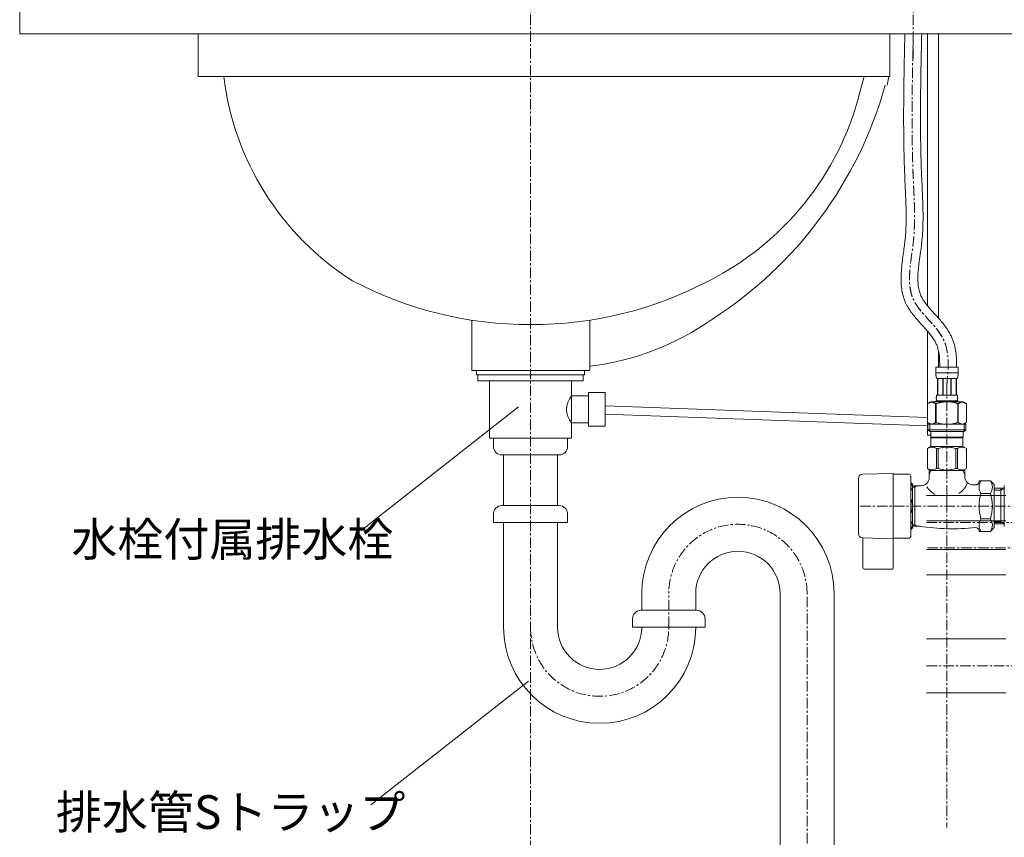
# Model space of a CAD drawing. Units: millimetres. Extents: x -5836 to -1636, y -7940 to -3159.
# Drawn here: x -3336 to -2752, y -5488 to -5003 of the extents above; entities that cross this region are included whole.
import ezdxf

# ---------------------------------------------------------------- set-up
doc = ezdxf.new("R2010")
doc.units = ezdxf.units.MM
doc.linetypes.add('CENTER1', pattern=[10, 6.25, -1.25, 1.25, -1.25])
for name, color, linetype, lineweight in [('中心線', 1, 'CENTER1', 0), ('文字', 4, 'Continuous', 15), ('止水栓', 252, 'Continuous', 15), ('洗面水栓', 150, 'Continuous', 15), ('細線', 7, 'Continuous', 9), ('配管', 31, 'Continuous', 15), ('配管2', 235, 'Continuous', 15)]:
    doc.layers.add(name, color=color, linetype=linetype, lineweight=lineweight)
doc.styles.add('japanese', font='romans.shx', dxfattribs={"bigfont": 'bigfont.shx'})

msp = doc.modelspace()

# ---------------------------------------------------------------- linework, layer by layer
at = {"layer": '中心線'}
for p, q in [((-3032.75, -4789.74), (-3032.75, -5891.05)), ((-2805.75, -4789.74), (-2805.75, -5026.74)), ((-2785.75, -5218.7), (-2785.75, -5481.81)), ((-2601, -5291.17), (-2838.25, -5291.17)), ((-2797.91, -5300.9), (-2601, -5300.9)), ((-2601, -5315.9), (-2797.91, -5315.9)), ((-2950.75, -5362.98), (-2950.75, -5341.98)), ((-2868.75, -5891.17), (-2868.75, -5343.24)), ((-2797.91, -5385.9), (-2601, -5385.9))]:
    msp.add_line(p, q, dxfattribs=at)
for centre, start, end in [((-2909.75, -5342.98), 0, 180), ((-2991.75, -5362.98), 180, 0)]:
    msp.add_arc(centre, 41, start, end, dxfattribs=at)
for points, knots in [([(-2805.75, -5011.17), (-2806.36, -5039.9), (-2807.25, -5081.49), (-2803.49, -5132.66), (-2812.9, -5169.79), (-2783.25, -5189.59), (-2784.95, -5209.43), (-2785.75, -5218.7)], [0, 0, 0, 0, 85.586447, 123.85037, 157.364385, 187.343253, 213.587124, 213.587124, 213.587124, 213.587124]), ([(-2805.75, -5011.17), (-2805.88, -5017.17), (-2806, -5023.18), (-2806.34, -5041.19), (-2806.49, -5053.18), (-2806.43, -5069.69), (-2806.38, -5074.29), (-2806.23, -5082.22), (-2806.15, -5085.56), (-2805.95, -5091.86), (-2805.84, -5094.82), (-2805.57, -5100.73), (-2805.42, -5103.68), (-2805.16, -5109.59), (-2805.05, -5112.56), (-2804.95, -5118.07), (-2804.94, -5120.62), (-2805.04, -5125.13), (-2805.12, -5127.08), (-2805.34, -5130.72), (-2805.48, -5132.4), (-2806, -5137.48), (-2806.52, -5140.92), (-2807.45, -5147.78), (-2807.86, -5151.18), (-2808.05, -5156.57), (-2808.01, -5158.6), (-2807.6, -5162.56), (-2807.22, -5164.48), (-2806.26, -5167.37), (-2805.84, -5168.4), (-2804.83, -5170.39), (-2804.25, -5171.36), (-2802.98, -5173.26), (-2802.28, -5174.19), (-2800.81, -5176.03), (-2800.04, -5176.94), (-2798.11, -5179.13), (-2796.93, -5180.41), (-2794.84, -5182.72), (-2793.91, -5183.76), (-2792.14, -5185.86), (-2791.29, -5186.92), (-2789.76, -5189.05), (-2789.07, -5190.11), (-2788.05, -5191.97), (-2787.67, -5192.75), (-2787, -5194.34), (-2786.71, -5195.16), (-2785.77, -5198.31), (-2785.38, -5200.74), (-2785.02, -5205.76), (-2785.05, -5208.35), (-2785.3, -5213.52), (-2785.53, -5216.11), (-2785.75, -5218.7)], [0, 0, 0, 0, 17.895451, 17.895451, 53.686352, 53.686352, 67.519013, 67.519013, 77.619996, 77.619996, 86.622859, 86.622859, 95.625721, 95.625721, 104.628584, 104.628584, 112.279966, 112.279966, 118.057872, 118.057872, 122.959562, 122.959562, 132.762941, 132.762941, 142.56632, 142.56632, 148.715822, 148.715822, 154.865324, 154.865324, 158.369731, 158.369731, 161.874138, 161.874138, 165.378545, 165.378545, 168.882952, 168.882952, 173.90429, 173.90429, 177.93186, 177.93186, 181.95943, 181.95943, 185.801269, 185.801269, 188.492846, 188.492846, 191.184424, 191.184424, 198.722375, 198.722375, 206.260327, 206.260327, 213.587124, 213.587124, 213.587124, 213.587124])]:
    msp.add_open_spline(points, degree=3, knots=knots, dxfattribs=at)
at = {"layer": '文字'}
for p, q in [((-3039.8, -5232.37), (-3133.2, -5305.64)), ((-3034, -5395.07), (-3127.41, -5468.33))]:
    msp.add_line(p, q, dxfattribs=at)
at = {"layer": '止水栓'}
for p, q in [((-2792.35, -5208.9), (-2779.15, -5208.9)), ((-2792.35, -5208.9), (-2792.35, -5212.31)), ((-2779.15, -5212.31), (-2779.15, -5208.9)), ((-2779.15, -5212.2), (-2792.35, -5212.2)), ((-2792.35, -5212.43), (-2792.35, -5212.31)), ((-2792.35, -5212.54), (-2792.35, -5212.43)), ((-2792.34, -5212.65), (-2792.35, -5212.54)), ((-2792.34, -5212.77), (-2792.34, -5212.65)), ((-2792.34, -5212.88), (-2792.34, -5212.77)), ((-2792.33, -5213), (-2792.34, -5212.88)), ((-2792.32, -5213.11), (-2792.33, -5213)), ((-2792.32, -5213.22), (-2792.32, -5213.11)), ((-2792.31, -5213.33), (-2792.32, -5213.22)), ((-2792.3, -5213.45), (-2792.31, -5213.33)), ((-2792.29, -5213.56), (-2792.3, -5213.45)), ((-2792.28, -5213.67), (-2792.29, -5213.56)), ((-2792.27, -5213.78), (-2792.28, -5213.67)), ((-2792.25, -5213.89), (-2792.27, -5213.78)), ((-2792.24, -5214.01), (-2792.25, -5213.89)), ((-2792.22, -5214.12), (-2792.24, -5214.01)), ((-2792.21, -5214.23), (-2792.22, -5214.12)), ((-2792.19, -5214.34), (-2792.21, -5214.23)), ((-2792.16, -5214.44), (-2792.19, -5214.34)), ((-2792.14, -5214.55), (-2792.16, -5214.44)), ((-2792.12, -5214.66), (-2792.14, -5214.55)), ((-2792.09, -5214.77), (-2792.12, -5214.66)), ((-2792.06, -5214.88), (-2792.09, -5214.77)), ((-2792.02, -5214.98), (-2792.06, -5214.88)), ((-2791.99, -5215.09), (-2792.02, -5214.98)), ((-2791.95, -5215.19), (-2791.99, -5215.09)), ((-2779.55, -5215.19), (-2779.51, -5215.09)), ((-2779.51, -5215.09), (-2779.47, -5214.98)), ((-2779.47, -5214.98), (-2779.44, -5214.88)), ((-2779.44, -5214.88), (-2779.41, -5214.77)), ((-2779.41, -5214.77), (-2779.38, -5214.66)), ((-2779.38, -5214.66), (-2779.36, -5214.55)), ((-2779.36, -5214.55), (-2779.33, -5214.44)), ((-2779.33, -5214.44), (-2779.31, -5214.34)), ((-2779.31, -5214.34), (-2779.29, -5214.23)), ((-2779.29, -5214.23), (-2779.27, -5214.12)), ((-2779.27, -5214.12), (-2779.26, -5214.01)), ((-2779.26, -5214.01), (-2779.24, -5213.89)), ((-2779.24, -5213.89), (-2779.23, -5213.78)), ((-2779.23, -5213.78), (-2779.22, -5213.67)), ((-2779.22, -5213.67), (-2779.21, -5213.56)), ((-2779.21, -5213.56), (-2779.2, -5213.45)), ((-2779.2, -5213.45), (-2779.19, -5213.33)), ((-2779.19, -5213.33), (-2779.18, -5213.22)), ((-2779.18, -5213.22), (-2779.17, -5213.11)), ((-2779.17, -5213), (-2779.16, -5212.88)), ((-2779.17, -5213.11), (-2779.17, -5213)), ((-2779.16, -5212.77), (-2779.15, -5212.65)), ((-2779.16, -5212.88), (-2779.16, -5212.77)), ((-2779.15, -5212.43), (-2779.15, -5212.31)), ((-2779.15, -5212.54), (-2779.15, -5212.43)), ((-2779.15, -5212.65), (-2779.15, -5212.54)), ((-2791.9, -5215.29), (-2791.95, -5215.19)), ((-2791.85, -5215.4), (-2791.9, -5215.29)), ((-2791.8, -5215.5), (-2791.85, -5215.4)), ((-2779.7, -5215.5), (-2791.8, -5215.5)), ((-2791.38, -5215.5), (-2791.38, -5225.4)), ((-2791.29, -5215.5), (-2791.29, -5225.4)), ((-2791.27, -5215.5), (-2791.27, -5225.4)), ((-2788.18, -5215.5), (-2788.18, -5225.4)), ((-2787.95, -5215.5), (-2787.95, -5225.4)), ((-2783.55, -5215.5), (-2783.55, -5225.4)), ((-2783.32, -5215.5), (-2783.32, -5225.4)), ((-2780.23, -5225.4), (-2780.23, -5215.5)), ((-2780.21, -5215.5), (-2780.21, -5225.4)), ((-2780.11, -5215.5), (-2780.11, -5225.4)), ((-2779.7, -5215.5), (-2779.64, -5215.4)), ((-2779.64, -5215.4), (-2779.59, -5215.29)), ((-2779.59, -5215.29), (-2779.55, -5215.19)), ((-2792.08, -5226.75), (-2792.07, -5226.7)), ((-2792.08, -5226.8), (-2792.08, -5226.75)), ((-2792.08, -5226.85), (-2792.08, -5226.8)), ((-2792.07, -5226.6), (-2792.06, -5226.55)), ((-2792.07, -5226.65), (-2792.07, -5226.6)), ((-2792.07, -5226.7), (-2792.07, -5226.65)), ((-2792.06, -5226.45), (-2792.05, -5226.4)), ((-2792.06, -5226.5), (-2792.06, -5226.45)), ((-2792.06, -5226.55), (-2792.06, -5226.5)), ((-2792.05, -5226.35), (-2792.04, -5226.3)), ((-2792.05, -5226.4), (-2792.05, -5226.35)), ((-2792.04, -5226.3), (-2792.03, -5226.25)), ((-2792.03, -5226.2), (-2792.02, -5226.15)), ((-2792.03, -5226.25), (-2792.03, -5226.2)), ((-2792.02, -5226.15), (-2792.01, -5226.1)), ((-2792.01, -5226.1), (-2792, -5226.05)), ((-2792, -5226.05), (-2791.99, -5226)), ((-2791.99, -5226), (-2791.98, -5225.95)), ((-2791.98, -5225.95), (-2791.97, -5225.9)), ((-2791.97, -5225.9), (-2791.96, -5225.85)), ((-2791.96, -5225.85), (-2791.95, -5225.8)), ((-2791.95, -5225.8), (-2791.94, -5225.75)), ((-2791.94, -5225.75), (-2791.92, -5225.7)), ((-2791.92, -5225.7), (-2791.91, -5225.65)), ((-2791.91, -5225.65), (-2791.89, -5225.6)), ((-2791.89, -5225.6), (-2791.87, -5225.55)), ((-2791.87, -5225.55), (-2791.85, -5225.5)), ((-2791.85, -5225.5), (-2791.83, -5225.45)), ((-2791.83, -5225.45), (-2791.8, -5225.4)), ((-2791.8, -5225.4), (-2779.7, -5225.4)), ((-2779.67, -5225.45), (-2779.7, -5225.4)), ((-2779.65, -5225.5), (-2779.67, -5225.45)), ((-2779.63, -5225.55), (-2779.65, -5225.5)), ((-2779.61, -5225.6), (-2779.63, -5225.55)), ((-2779.59, -5225.65), (-2779.61, -5225.6)), ((-2779.58, -5225.7), (-2779.59, -5225.65)), ((-2779.56, -5225.75), (-2779.58, -5225.7)), ((-2779.55, -5225.8), (-2779.56, -5225.75)), ((-2779.54, -5225.85), (-2779.55, -5225.8)), ((-2779.52, -5225.9), (-2779.54, -5225.85)), ((-2779.51, -5225.95), (-2779.52, -5225.9)), ((-2779.5, -5226), (-2779.51, -5225.95)), ((-2779.49, -5226.05), (-2779.5, -5226)), ((-2779.49, -5226.1), (-2779.49, -5226.05)), ((-2779.48, -5226.15), (-2779.49, -5226.1)), ((-2779.47, -5226.2), (-2779.48, -5226.15)), ((-2779.46, -5226.25), (-2779.47, -5226.2)), ((-2779.46, -5226.3), (-2779.46, -5226.25)), ((-2779.45, -5226.35), (-2779.46, -5226.3)), ((-2779.45, -5226.4), (-2779.45, -5226.35)), ((-2779.44, -5226.45), (-2779.45, -5226.4)), ((-2779.44, -5226.5), (-2779.44, -5226.45)), ((-2779.43, -5226.55), (-2779.44, -5226.5)), ((-2779.43, -5226.6), (-2779.43, -5226.55)), ((-2779.42, -5226.65), (-2779.43, -5226.6)), ((-2779.42, -5226.7), (-2779.42, -5226.65)), ((-2779.42, -5226.75), (-2779.42, -5226.7)), ((-2779.42, -5226.8), (-2779.42, -5226.75)), ((-2779.42, -5226.85), (-2779.42, -5226.8)), ((-2795.6, -5229.47), (-2797.25, -5230.42)), ((-2797.25, -5230.42), (-2797.03, -5230.3)), ((-2797.25, -5230.42), (-2797.25, -5241.71)), ((-2797.25, -5230.42), (-2797.25, -5241.71)), ((-2797.25, -5230.42), (-2797.25, -5230.42)), ((-2797.03, -5230.3), (-2796.81, -5230.18)), ((-2796.81, -5230.18), (-2796.6, -5230.08)), ((-2796.6, -5230.08), (-2796.38, -5229.98)), ((-2796.38, -5229.98), (-2796.17, -5229.88)), ((-2796.17, -5229.88), (-2795.96, -5229.8)), ((-2795.96, -5229.8), (-2795.75, -5229.72)), ((-2795.75, -5229.72), (-2795.54, -5229.64)), ((-2795.6, -5229.47), (-2775.9, -5229.47)), ((-2795.54, -5229.64), (-2795.33, -5229.58)), ((-2795.33, -5229.58), (-2795.12, -5229.52)), ((-2795.12, -5229.52), (-2794.91, -5229.47)), ((-2794.81, -5229.47), (-2794.6, -5229.52)), ((-2794.6, -5229.52), (-2794.39, -5229.58)), ((-2794.39, -5229.58), (-2794.18, -5229.64)), ((-2794.18, -5229.64), (-2793.97, -5229.72)), ((-2793.97, -5229.72), (-2793.76, -5229.8)), ((-2793.76, -5229.8), (-2793.55, -5229.88)), ((-2793.55, -5229.88), (-2793.34, -5229.98)), ((-2793.34, -5229.98), (-2793.55, -5229.88)), ((-2793.34, -5229.98), (-2793.13, -5230.08)), ((-2793.13, -5230.08), (-2793.34, -5229.98)), ((-2793.13, -5230.08), (-2792.91, -5230.18)), ((-2792.91, -5230.18), (-2793.13, -5230.08)), ((-2792.91, -5230.18), (-2792.69, -5230.3)), ((-2792.69, -5230.3), (-2792.91, -5230.18)), ((-2792.69, -5230.3), (-2792.47, -5230.42)), ((-2792.47, -5230.42), (-2792.69, -5230.3)), ((-2792.47, -5230.42), (-2792.47, -5241.71)), ((-2792.47, -5230.42), (-2792.12, -5230.42)), ((-2792.35, -5228.92), (-2792.35, -5229.47)), ((-2779.15, -5228.92), (-2792.35, -5228.92)), ((-2792.12, -5230.42), (-2791.68, -5230.3)), ((-2791.68, -5230.3), (-2792.12, -5230.42)), ((-2792.12, -5230.42), (-2792.12, -5241.71)), ((-2792.08, -5226.9), (-2792.08, -5226.85)), ((-2792.08, -5226.95), (-2792.08, -5226.9)), ((-2792.08, -5227), (-2792.08, -5226.95)), ((-2792.08, -5227.05), (-2792.08, -5227)), ((-2792.08, -5227.1), (-2792.08, -5227.05)), ((-2792.08, -5227.15), (-2792.08, -5227.1)), ((-2792.08, -5227.2), (-2792.08, -5227.15)), ((-2792.08, -5227.25), (-2792.08, -5227.2)), ((-2792.08, -5227.3), (-2792.08, -5227.25)), ((-2792.08, -5227.35), (-2792.08, -5227.3)), ((-2792.07, -5227.4), (-2792.08, -5227.35)), ((-2792.07, -5227.45), (-2792.07, -5227.4)), ((-2792.07, -5227.5), (-2792.07, -5227.45)), ((-2792.06, -5227.55), (-2792.07, -5227.5)), ((-2792.06, -5227.6), (-2792.06, -5227.55)), ((-2792.06, -5227.65), (-2792.06, -5227.6)), ((-2792.05, -5227.7), (-2792.06, -5227.65)), ((-2792.05, -5227.75), (-2792.05, -5227.7)), ((-2792.04, -5227.8), (-2792.05, -5227.75)), ((-2792.03, -5227.85), (-2792.04, -5227.8)), ((-2792.03, -5227.9), (-2792.03, -5227.85)), ((-2792.02, -5227.95), (-2792.03, -5227.9)), ((-2792.01, -5228), (-2792.02, -5227.95)), ((-2792, -5228.05), (-2792.01, -5228)), ((-2791.99, -5228.1), (-2792, -5228.05)), ((-2791.98, -5228.15), (-2791.99, -5228.1)), ((-2791.97, -5228.2), (-2791.98, -5228.15)), ((-2791.96, -5228.25), (-2791.97, -5228.2)), ((-2791.95, -5228.3), (-2791.96, -5228.25)), ((-2791.94, -5228.35), (-2791.95, -5228.3)), ((-2791.92, -5228.4), (-2791.94, -5228.35)), ((-2791.91, -5228.45), (-2791.92, -5228.4)), ((-2791.89, -5228.5), (-2791.91, -5228.45)), ((-2791.87, -5228.55), (-2791.89, -5228.5)), ((-2791.85, -5228.6), (-2791.87, -5228.55)), ((-2791.83, -5228.65), (-2791.85, -5228.6)), ((-2791.8, -5228.7), (-2791.83, -5228.65)), ((-2791.8, -5228.7), (-2791.8, -5228.92)), ((-2779.7, -5228.7), (-2791.8, -5228.7)), ((-2791.68, -5230.3), (-2791.24, -5230.18)), ((-2791.24, -5230.18), (-2791.68, -5230.3)), ((-2791.24, -5230.18), (-2790.81, -5230.08)), ((-2790.81, -5230.08), (-2791.24, -5230.18)), ((-2790.81, -5230.08), (-2790.39, -5229.98)), ((-2790.39, -5229.98), (-2790.81, -5230.08)), ((-2790.39, -5229.98), (-2789.96, -5229.88)), ((-2789.96, -5229.88), (-2790.39, -5229.98)), ((-2789.54, -5229.8), (-2789.96, -5229.88)), ((-2789.54, -5229.8), (-2789.12, -5229.72)), ((-2789.12, -5229.72), (-2789.54, -5229.8)), ((-2789.12, -5229.72), (-2788.7, -5229.64)), ((-2788.7, -5229.64), (-2789.12, -5229.72)), ((-2788.28, -5229.58), (-2788.7, -5229.64)), ((-2787.86, -5229.52), (-2788.28, -5229.58)), ((-2787.44, -5229.47), (-2787.86, -5229.52)), ((-2779.82, -5230.3), (-2779.38, -5230.42)), ((-2779.7, -5228.7), (-2779.67, -5228.65)), ((-2779.7, -5228.7), (-2779.7, -5228.92)), ((-2779.67, -5228.65), (-2779.65, -5228.6)), ((-2779.65, -5228.6), (-2779.63, -5228.55)), ((-2779.63, -5228.55), (-2779.61, -5228.5)), ((-2779.61, -5228.5), (-2779.59, -5228.45)), ((-2779.59, -5228.45), (-2779.58, -5228.4)), ((-2779.58, -5228.4), (-2779.56, -5228.35)), ((-2779.56, -5228.35), (-2779.55, -5228.3)), ((-2779.55, -5228.3), (-2779.54, -5228.25)), ((-2779.54, -5228.25), (-2779.52, -5228.2)), ((-2779.52, -5228.2), (-2779.51, -5228.15)), ((-2779.51, -5228.15), (-2779.5, -5228.1)), ((-2779.5, -5228.1), (-2779.49, -5228.05)), ((-2779.49, -5228), (-2779.48, -5227.95)), ((-2779.49, -5228.05), (-2779.49, -5228)), ((-2779.48, -5227.95), (-2779.47, -5227.9)), ((-2779.47, -5227.9), (-2779.46, -5227.85)), ((-2779.46, -5227.8), (-2779.45, -5227.75)), ((-2779.46, -5227.85), (-2779.46, -5227.8)), ((-2779.45, -5227.7), (-2779.44, -5227.65)), ((-2779.45, -5227.75), (-2779.45, -5227.7)), ((-2779.44, -5227.6), (-2779.43, -5227.55)), ((-2779.44, -5227.65), (-2779.44, -5227.6)), ((-2779.43, -5227.5), (-2779.42, -5227.45)), ((-2779.43, -5227.55), (-2779.43, -5227.5)), ((-2779.41, -5226.9), (-2779.42, -5226.85)), ((-2779.42, -5227.25), (-2779.41, -5227.2)), ((-2779.42, -5227.3), (-2779.42, -5227.25)), ((-2779.42, -5227.35), (-2779.42, -5227.3)), ((-2779.42, -5227.4), (-2779.42, -5227.35)), ((-2779.42, -5227.45), (-2779.42, -5227.4)), ((-2779.41, -5226.95), (-2779.41, -5226.9)), ((-2779.41, -5227), (-2779.41, -5226.95)), ((-2779.41, -5227.05), (-2779.41, -5227)), ((-2779.41, -5227.1), (-2779.41, -5227.05)), ((-2779.41, -5227.15), (-2779.41, -5227.1)), ((-2779.41, -5227.2), (-2779.41, -5227.15)), ((-2779.38, -5230.42), (-2779.38, -5241.71)), ((-2779.02, -5230.42), (-2779.38, -5230.42)), ((-2779.15, -5228.92), (-2779.15, -5229.47)), ((-2778.8, -5230.3), (-2779.02, -5230.42)), ((-2779.02, -5230.42), (-2778.8, -5230.3)), ((-2779.02, -5230.42), (-2779.02, -5241.71)), ((-2778.59, -5230.18), (-2778.8, -5230.3)), ((-2778.8, -5230.3), (-2778.59, -5230.18)), ((-2778.37, -5230.08), (-2778.59, -5230.18)), ((-2778.59, -5230.18), (-2778.37, -5230.08)), ((-2778.16, -5229.98), (-2778.37, -5230.08)), ((-2778.37, -5230.08), (-2778.16, -5229.98)), ((-2777.95, -5229.88), (-2778.16, -5229.98)), ((-2778.16, -5229.98), (-2777.95, -5229.88)), ((-2777.73, -5229.8), (-2777.95, -5229.88)), ((-2777.95, -5229.88), (-2777.73, -5229.8)), ((-2777.52, -5229.72), (-2777.73, -5229.8)), ((-2777.73, -5229.8), (-2777.52, -5229.72)), ((-2777.31, -5229.64), (-2777.52, -5229.72)), ((-2777.1, -5229.58), (-2777.31, -5229.64)), ((-2776.9, -5229.52), (-2777.1, -5229.58)), ((-2776.69, -5229.47), (-2776.9, -5229.52)), ((-2776.38, -5229.52), (-2776.59, -5229.47)), ((-2776.17, -5229.58), (-2776.38, -5229.52)), ((-2775.96, -5229.64), (-2776.17, -5229.58)), ((-2775.75, -5229.72), (-2775.96, -5229.64)), ((-2775.9, -5229.47), (-2774.25, -5230.42)), ((-2775.54, -5229.8), (-2775.75, -5229.72)), ((-2775.33, -5229.88), (-2775.54, -5229.8)), ((-2775.11, -5229.98), (-2775.33, -5229.88)), ((-2774.9, -5230.08), (-2775.11, -5229.98)), ((-2774.68, -5230.18), (-2774.9, -5230.08)), ((-2774.47, -5230.3), (-2774.68, -5230.18)), ((-2774.25, -5230.42), (-2774.47, -5230.3)), ((-2774.25, -5230.42), (-2774.25, -5241.71)), ((-2774.25, -5230.42), (-2774.25, -5230.42)), ((-2797.25, -5241.71), (-2795.6, -5242.67)), ((-2797.03, -5241.83), (-2797.25, -5241.71)), ((-2797.25, -5241.71), (-2797.25, -5241.71)), ((-2796.81, -5241.95), (-2797.03, -5241.83)), ((-2797.02, -5242.67), (-2797.02, -5245.97)), ((-2797.02, -5242.67), (-2774.47, -5242.67)), ((-2796.6, -5242.05), (-2796.81, -5241.95)), ((-2796.38, -5242.15), (-2796.6, -5242.05)), ((-2796.17, -5242.25), (-2796.38, -5242.15)), ((-2795.96, -5242.33), (-2796.17, -5242.25)), ((-2795.98, -5242.67), (-2795.98, -5247.07)), ((-2795.75, -5242.41), (-2795.96, -5242.33)), ((-2795.54, -5242.49), (-2795.75, -5242.41)), ((-2795.33, -5242.55), (-2795.54, -5242.49)), ((-2795.12, -5242.61), (-2795.33, -5242.55)), ((-2794.91, -5242.67), (-2795.12, -5242.61)), ((-2794.6, -5242.61), (-2794.81, -5242.67)), ((-2794.39, -5242.55), (-2794.6, -5242.61)), ((-2794.18, -5242.49), (-2794.39, -5242.55)), ((-2793.97, -5242.42), (-2794.18, -5242.49)), ((-2793.76, -5242.34), (-2793.97, -5242.42)), ((-2793.55, -5242.25), (-2793.76, -5242.34)), ((-2793.34, -5242.16), (-2793.55, -5242.25)), ((-2793.13, -5242.06), (-2793.34, -5242.16)), ((-2792.91, -5241.95), (-2793.13, -5242.06)), ((-2792.69, -5241.83), (-2792.91, -5241.95)), ((-2792.47, -5241.71), (-2792.69, -5241.83)), ((-2792.47, -5241.71), (-2792.12, -5241.71)), ((-2791.68, -5241.83), (-2792.12, -5241.71)), ((-2791.24, -5241.95), (-2791.68, -5241.83)), ((-2790.81, -5242.05), (-2791.24, -5241.95)), ((-2790.39, -5242.15), (-2790.81, -5242.05)), ((-2789.96, -5242.25), (-2790.39, -5242.15)), ((-2789.54, -5242.33), (-2789.96, -5242.25)), ((-2789.12, -5242.41), (-2789.54, -5242.33)), ((-2788.7, -5242.49), (-2789.12, -5242.41)), ((-2788.28, -5242.55), (-2788.7, -5242.49)), ((-2787.86, -5242.61), (-2788.28, -5242.55)), ((-2787.44, -5242.67), (-2787.86, -5242.61)), ((-2779.82, -5241.83), (-2779.38, -5241.71)), ((-2779.02, -5241.71), (-2779.38, -5241.71)), ((-2779.02, -5241.71), (-2778.8, -5241.83)), ((-2778.8, -5241.83), (-2778.59, -5241.95)), ((-2778.59, -5241.95), (-2778.37, -5242.06)), ((-2778.37, -5242.06), (-2778.16, -5242.16)), ((-2778.16, -5242.16), (-2777.95, -5242.25)), ((-2777.95, -5242.25), (-2777.73, -5242.34)), ((-2777.73, -5242.34), (-2777.52, -5242.42)), ((-2777.52, -5242.42), (-2777.31, -5242.49)), ((-2777.31, -5242.49), (-2777.1, -5242.55)), ((-2777.1, -5242.55), (-2776.9, -5242.61)), ((-2776.9, -5242.61), (-2776.69, -5242.67)), ((-2776.59, -5242.67), (-2776.38, -5242.61)), ((-2776.38, -5242.61), (-2776.17, -5242.55)), ((-2776.17, -5242.55), (-2775.96, -5242.49)), ((-2775.96, -5242.49), (-2775.75, -5242.41)), ((-2774.25, -5241.71), (-2775.9, -5242.67)), ((-2775.75, -5242.41), (-2775.54, -5242.33)), ((-2775.54, -5242.33), (-2775.33, -5242.25)), ((-2775.52, -5242.67), (-2775.52, -5247.07)), ((-2775.33, -5242.25), (-2775.11, -5242.15)), ((-2775.11, -5242.15), (-2774.9, -5242.05)), ((-2774.9, -5242.05), (-2774.68, -5241.95)), ((-2774.68, -5241.95), (-2774.47, -5241.83)), ((-2774.47, -5241.83), (-2774.25, -5241.71)), ((-2774.47, -5242.67), (-2774.47, -5245.97)), ((-2774.25, -5241.71), (-2774.25, -5241.71)), ((-2797.02, -5245.97), (-2795.92, -5247.07)), ((-2774.47, -5245.97), (-2797.02, -5245.97)), ((-2775.52, -5247.07), (-2795.98, -5247.07)), ((-2795.37, -5247.07), (-2795.37, -5250.37)), ((-2776.12, -5247.07), (-2776.12, -5250.37)), ((-2774.47, -5245.97), (-2775.57, -5247.07)), ((-2797.27, -5257.04), (-2795.24, -5255.87)), ((-2795.37, -5250.37), (-2776.12, -5250.37)), ((-2794.91, -5250.37), (-2795.24, -5250.7)), ((-2795.24, -5250.7), (-2795.24, -5255.87)), ((-2795.24, -5250.7), (-2776.26, -5250.7)), ((-2776.26, -5255.87), (-2795.24, -5255.87)), ((-2776.59, -5250.37), (-2776.26, -5250.7)), ((-2776.26, -5250.7), (-2776.26, -5255.87)), ((-2774.22, -5257.04), (-2776.26, -5255.87)), ((-2797.27, -5257.04), (-2797.25, -5257.03)), ((-2797.25, -5257.03), (-2797.27, -5257.04)), ((-2797.27, -5257.04), (-2797.27, -5268.99)), ((-2797.25, -5257.04), (-2797.27, -5257.04)), ((-2797.25, -5257.04), (-2796.87, -5256.85)), ((-2797.25, -5257.04), (-2797.25, -5268.99)), ((-2796.87, -5256.85), (-2796.49, -5256.69)), ((-2796.87, -5256.85), (-2796.49, -5256.69)), ((-2796.49, -5256.69), (-2796.12, -5256.55)), ((-2796.49, -5256.69), (-2796.12, -5256.55)), ((-2796.12, -5256.55), (-2795.75, -5256.43)), ((-2796.12, -5256.55), (-2795.75, -5256.43)), ((-2795.75, -5256.43), (-2795.38, -5256.33)), ((-2795.38, -5256.33), (-2795.01, -5256.26)), ((-2794.29, -5256.26), (-2793.92, -5256.33)), ((-2793.92, -5256.33), (-2793.56, -5256.43)), ((-2793.56, -5256.43), (-2793.19, -5256.55)), ((-2793.19, -5256.55), (-2792.81, -5256.69)), ((-2792.81, -5256.69), (-2792.44, -5256.85)), ((-2792.44, -5256.85), (-2792.06, -5257.04)), ((-2792.06, -5257.04), (-2792.06, -5268.99)), ((-2790.94, -5257.04), (-2792.06, -5257.04)), ((-2790.94, -5257.04), (-2790.18, -5256.85)), ((-2790.94, -5257.04), (-2790.94, -5268.99)), ((-2790.18, -5256.85), (-2789.42, -5256.69)), ((-2789.42, -5256.69), (-2788.68, -5256.55)), ((-2786.85, -5256.21), (-2786.12, -5256.19)), ((-2785.38, -5256.19), (-2786.12, -5256.19)), ((-2785.38, -5256.19), (-2784.65, -5256.21)), ((-2784.65, -5256.21), (-2785.38, -5256.19)), ((-2782.07, -5256.69), (-2782.82, -5256.55)), ((-2781.32, -5256.85), (-2782.07, -5256.69)), ((-2780.56, -5257.04), (-2781.32, -5256.85)), ((-2780.56, -5257.04), (-2780.56, -5268.99)), ((-2780.56, -5257.04), (-2779.44, -5257.04)), ((-2779.06, -5256.85), (-2779.44, -5257.04)), ((-2779.44, -5257.04), (-2779.44, -5268.99)), ((-2778.68, -5256.69), (-2779.06, -5256.85)), ((-2778.31, -5256.55), (-2778.68, -5256.69)), ((-2777.94, -5256.43), (-2778.31, -5256.55)), ((-2777.57, -5256.33), (-2777.94, -5256.43)), ((-2777.21, -5256.26), (-2777.57, -5256.33)), ((-2776.12, -5256.33), (-2776.48, -5256.26)), ((-2775.75, -5256.43), (-2776.12, -5256.33)), ((-2775.38, -5256.55), (-2775.75, -5256.43)), ((-2775.38, -5256.55), (-2775.75, -5256.43)), ((-2775.01, -5256.69), (-2775.38, -5256.55)), ((-2775.01, -5256.69), (-2775.38, -5256.55)), ((-2774.63, -5256.85), (-2775.01, -5256.69)), ((-2774.63, -5256.85), (-2775.01, -5256.69)), ((-2774.25, -5257.04), (-2774.63, -5256.85)), ((-2774.25, -5257.04), (-2774.25, -5268.99)), ((-2817.75, -5271.82), (-2835.82, -5272.34)), ((-2817.75, -5328.17), (-2817.75, -5271.82)), ((-2817.4, -5272.17), (-2808.25, -5272.17)), ((-2807.25, -5309.17), (-2807.25, -5273.17)), ((-2795.24, -5270.17), (-2797.27, -5268.99)), ((-2797.25, -5269), (-2797.27, -5268.99)), ((-2797.25, -5268.99), (-2797.27, -5268.99)), ((-2797.25, -5268.99), (-2796.87, -5269.18)), ((-2795.24, -5270.17), (-2797.25, -5269)), ((-2796.87, -5269.18), (-2796.49, -5269.34)), ((-2796.49, -5269.34), (-2796.12, -5269.48)), ((-2796.25, -5272.18), (-2795.09, -5270.17)), ((-2796.25, -5274.17), (-2796.25, -5270.17)), ((-2796.25, -5270.17), (-2775.25, -5270.17)), ((-2796.12, -5269.48), (-2795.75, -5269.6)), ((-2795.75, -5269.6), (-2795.38, -5269.7)), ((-2795.38, -5269.7), (-2795.01, -5269.77)), ((-2794.29, -5269.77), (-2793.92, -5269.7)), ((-2793.92, -5269.7), (-2793.56, -5269.6)), ((-2793.56, -5269.6), (-2793.19, -5269.48)), ((-2793.19, -5269.48), (-2792.81, -5269.34)), ((-2792.81, -5269.34), (-2792.44, -5269.18)), ((-2792.44, -5269.18), (-2792.06, -5268.99)), ((-2790.94, -5268.99), (-2792.06, -5268.99)), ((-2790.94, -5268.99), (-2790.18, -5269.18)), ((-2790.18, -5269.18), (-2789.42, -5269.34)), ((-2789.42, -5269.34), (-2788.68, -5269.48)), ((-2786.85, -5269.82), (-2786.12, -5269.85)), ((-2786.12, -5269.85), (-2785.38, -5269.85)), ((-2785.38, -5269.85), (-2784.65, -5269.82)), ((-2784.65, -5269.82), (-2785.38, -5269.85)), ((-2782.07, -5269.34), (-2782.82, -5269.48)), ((-2781.32, -5269.18), (-2782.07, -5269.34)), ((-2780.56, -5268.99), (-2781.32, -5269.18)), ((-2780.56, -5268.99), (-2779.44, -5268.99)), ((-2779.06, -5269.18), (-2779.44, -5268.99)), ((-2778.68, -5269.34), (-2779.06, -5269.18)), ((-2778.31, -5269.48), (-2778.68, -5269.34)), ((-2777.94, -5269.6), (-2778.31, -5269.48)), ((-2777.57, -5269.7), (-2777.94, -5269.6)), ((-2777.21, -5269.77), (-2777.57, -5269.7)), ((-2776.12, -5269.7), (-2776.48, -5269.77)), ((-2776.41, -5270.17), (-2775.25, -5272.18)), ((-2776.28, -5270.17), (-2774.27, -5269)), ((-2776.26, -5270.17), (-2774.22, -5268.99)), ((-2776.26, -5270.17), (-2774.24, -5269)), ((-2775.75, -5269.6), (-2776.12, -5269.7)), ((-2775.38, -5269.48), (-2775.75, -5269.6)), ((-2775.01, -5269.34), (-2775.38, -5269.48)), ((-2775.25, -5273.67), (-2775.25, -5270.17)), ((-2774.63, -5269.18), (-2775.01, -5269.34)), ((-2774.25, -5268.99), (-2774.63, -5269.18)), ((-2774.25, -5268.99), (-2774.22, -5268.99)), ((-2774.24, -5269), (-2774.22, -5268.99)), ((-2838.25, -5274.84), (-2838.25, -5307.49)), ((-2806.25, -5304.24), (-2806.25, -5278.09)), ((-2801.25, -5279.17), (-2806.25, -5279.17)), ((-2803.34, -5279.17), (-2804.75, -5279.98)), ((-2804.75, -5303.17), (-2804.75, -5279.17)), ((-2770.25, -5278.67), (-2768.75, -5278.67)), ((-2766.75, -5276.15), (-2766.75, -5276.67)), ((-2766.75, -5276.15), (-2760.01, -5276.15)), ((-2760.01, -5276.15), (-2757.75, -5278.42)), ((-2757.75, -5303.9), (-2757.75, -5278.43)), ((-2751.75, -5278.96), (-2751.75, -5303.37)), ((-2804.75, -5279.98), (-2806.25, -5279.98)), ((-2785.75, -5291.17), (-2785.75, -5282.17)), ((-2765.59, -5283.66), (-2760.01, -5283.66)), ((-2757.75, -5280.65), (-2753.75, -5280.56)), ((-2757.75, -5281.83), (-2753.75, -5281.72)), ((-2753.75, -5280.56), (-2751.75, -5280.51)), ((-2753.75, -5280.56), (-2753.75, -5301.77)), ((-2751.75, -5280.57), (-2753.75, -5281.72)), ((-2804.75, -5302.35), (-2806.25, -5302.35)), ((-2804.75, -5302.35), (-2803.34, -5303.17)), ((-2765.59, -5298.67), (-2760.01, -5298.67)), ((-2753.75, -5300.61), (-2757.75, -5300.5)), ((-2753.75, -5301.77), (-2757.75, -5301.68)), ((-2753.75, -5300.61), (-2751.75, -5301.76)), ((-2751.75, -5301.82), (-2753.75, -5301.77)), ((-2806.25, -5303.17), (-2801.9, -5303.17)), ((-2766.75, -5306.18), (-2766.75, -5305.9)), ((-2766.75, -5306.18), (-2760.01, -5306.18)), ((-2757.75, -5303.92), (-2760.01, -5306.18)), ((-2835.82, -5309.99), (-2817.75, -5310.52)), ((-2835.75, -5309.99), (-2835.82, -5309.99)), ((-2835.75, -5327.67), (-2835.75, -5309.99)), ((-2817.4, -5310.17), (-2808.25, -5310.17)), ((-2818.25, -5328.67), (-2834.75, -5328.67))]:
    msp.add_line(p, q, dxfattribs=at)
for centre, radius, start, end in [((-2835.75, -5274.84), 2.5, 91.67647, 180), ((-2817.4, -5271.82), 0.35, 180, 270), ((-2808.25, -5273.17), 1, 0, 90), ((-2809.75, -5281.67), 5, 45.573, 60), ((-2801.25, -5274.17), 5, 270, 0), ((-2786.25, -5272.34), 13.64, 303.37269, 336.42369), ((-2770.25, -5273.67), 5, 180, 270), ((-2768.75, -5276.67), 2, 270, 0), ((-2760.1, -5279.91), 6.65, 145.61575, 214.38425), ((-2765.49, -5279.91), 6.65, 325.61575, 34.38421), ((-2786.25, -5272.34), 13.64, 212.60455, 241.57785), ((-2741.91, -5291.17), 24.84, 162.41205, 197.58795), ((-2783.69, -5291.17), 24.84, 342.41205, 17.58795), ((-2760.1, -5302.42), 6.65, 145.61575, 214.38425), ((-2765.49, -5302.42), 6.65, 325.61575, 34.38421), ((-2835.75, -5307.49), 2.5, 180, 268.32353), ((-2809.75, -5300.67), 5, 300, 314.427), ((-2782.48, -5173.58), 131.04, 261.47559, 275.92385), ((-2768.75, -5305.9), 2, 0, 95.92385), ((-2817.4, -5310.52), 0.35, 90, 180), ((-2808.25, -5309.17), 1, 270, 0), ((-2834.75, -5327.67), 1, 180, 270), ((-2818.25, -5328.17), 0.5, 270, 0)]:
    msp.add_arc(centre, radius, start, end, dxfattribs=at)
for points, knots in [([(-2810.75, -5011.06), (-2810.87, -5017.05), (-2811, -5023.05), (-2811.34, -5041.04), (-2811.49, -5053.02), (-2811.43, -5069.89), (-2811.38, -5074.82), (-2811.21, -5083.05), (-2811.13, -5086.36), (-2810.95, -5091.86), (-2810.87, -5094.06), (-2810.7, -5098.09), (-2810.61, -5099.92), (-2810.44, -5103.56), (-2810.35, -5105.37), (-2810.06, -5112.17), (-2809.9, -5117.11), (-2810.01, -5123.96), (-2810.07, -5125.85), (-2810.26, -5129.44), (-2810.39, -5131.15), (-2810.63, -5133.63), (-2810.71, -5134.39), (-2810.89, -5135.94), (-2810.99, -5136.72), (-2811.29, -5139.08), (-2811.52, -5140.68), (-2812.16, -5145.31), (-2812.57, -5148.38), (-2812.95, -5153.32), (-2813.03, -5155.16), (-2812.99, -5158.86), (-2812.86, -5160.72), (-2812.41, -5163.82), (-2812.16, -5165.06), (-2811.65, -5166.99), (-2811.44, -5167.67), (-2810.93, -5169.13), (-2810.62, -5169.89), (-2810.03, -5171.19), (-2809.76, -5171.73), (-2809.2, -5172.78), (-2808.91, -5173.29), (-2808, -5174.78), (-2807.35, -5175.74), (-2805.99, -5177.57), (-2805.28, -5178.46), (-2803.73, -5180.32), (-2802.89, -5181.28), (-2801.19, -5183.16), (-2800.35, -5184.08), (-2798.75, -5185.85), (-2797.99, -5186.7), (-2796.55, -5188.38), (-2795.86, -5189.2), (-2794.61, -5190.84), (-2794.04, -5191.65), (-2793.2, -5192.98), (-2792.89, -5193.51), (-2792.43, -5194.4), (-2792.26, -5194.76), (-2791.77, -5195.85), (-2791.5, -5196.61), (-2791.02, -5198.19), (-2790.82, -5199.01), (-2790.33, -5201.64), (-2790.15, -5203.55), (-2790.07, -5206.65), (-2790.07, -5207.76), (-2790.1, -5208.9)], [0, 0, 0, 0, 17.846063, 17.846063, 53.538189, 53.538189, 68.285868, 68.285868, 78.238411, 78.238411, 84.861616, 84.861616, 90.410448, 90.410448, 95.959281, 95.959281, 111.256146, 111.256146, 117.040672, 117.040672, 122.241209, 122.241209, 124.548243, 124.548243, 126.855276, 126.855276, 131.469344, 131.469344, 139.995127, 139.995127, 145.016375, 145.016375, 150.037624, 150.037624, 153.413467, 153.413467, 155.284551, 155.284551, 157.419492, 157.419492, 158.958913, 158.958913, 160.498334, 160.498334, 163.577177, 163.577177, 166.656019, 166.656019, 170.236797, 170.236797, 173.817575, 173.817575, 177.250485, 177.250485, 180.683394, 180.683394, 184.116304, 184.116304, 186.417882, 186.417882, 187.995459, 187.995459, 191.150614, 191.150614, 194.305769, 194.305769, 200.898078, 200.898078, 204.396342, 204.396342, 204.396342, 204.396342]), ([(-2800.75, -5011.27), (-2800.88, -5017.3), (-2801.01, -5023.32), (-2801.34, -5041.34), (-2801.49, -5053.32), (-2801.43, -5070.09), (-2801.37, -5074.96), (-2801.21, -5082.95), (-2801.13, -5086.09), (-2800.96, -5091.32), (-2800.88, -5093.42), (-2800.7, -5097.76), (-2800.59, -5100), (-2800.38, -5104.51), (-2800.28, -5106.78), (-2800.01, -5113.63), (-2799.9, -5118.27), (-2800.04, -5125.18), (-2800.12, -5127.35), (-2800.37, -5131.36), (-2800.53, -5133.19), (-2800.82, -5135.97), (-2800.93, -5136.91), (-2801.17, -5138.77), (-2801.29, -5139.7), (-2801.67, -5142.46), (-2801.93, -5144.27), (-2802.52, -5148.77), (-2802.82, -5151.4), (-2803.07, -5156.37), (-2803.03, -5158.7), (-2802.6, -5161.91), (-2802.39, -5162.93), (-2801.87, -5164.8), (-2801.56, -5165.66), (-2800.81, -5167.32), (-2800.34, -5168.16), (-2799.25, -5169.87), (-2798.62, -5170.74), (-2796.78, -5173.1), (-2795.45, -5174.61), (-2792.62, -5177.73), (-2791.12, -5179.34), (-2788.19, -5182.76), (-2786.74, -5184.56), (-2784.87, -5187.41), (-2784.33, -5188.32), (-2783.47, -5189.94), (-2783.14, -5190.64), (-2782.53, -5192.05), (-2782.26, -5192.76), (-2781.53, -5194.9), (-2781.16, -5196.34), (-2780.3, -5200.76), (-2780.09, -5203.75), (-2780.07, -5207.44), (-2780.08, -5208.17), (-2780.1, -5208.9)], [0, 0, 0, 0, 17.940813, 17.940813, 53.82244, 53.82244, 68.569287, 68.569287, 78.1115, 78.1115, 84.550776, 84.550776, 91.416723, 91.416723, 98.282669, 98.282669, 112.014562, 112.014562, 118.244348, 118.244348, 123.358545, 123.358545, 125.960015, 125.960015, 128.561486, 128.561486, 133.764427, 133.764427, 141.71853, 141.71853, 149.672633, 149.672633, 153.665601, 153.665601, 157.397201, 157.397201, 161.1288, 161.1288, 164.860399, 164.860399, 171.078079, 171.078079, 177.295759, 177.295759, 183.513439, 183.513439, 186.273779, 186.273779, 188.236807, 188.236807, 190.199836, 190.199836, 194.125893, 194.125893, 202.162198, 202.162198, 204.143434, 204.143434, 204.143434, 204.143434]), ([(-2779.82, -5230.3), (-2779.99, -5230.25), (-2780.39, -5230.15), (-2780.96, -5229.94), (-2781.61, -5229.85), (-2782.13, -5229.64), (-2782.62, -5229.57), (-2782.9, -5229.5), (-2783.04, -5229.47)], [0, 0, 0, 0, 0.532531, 1.226668, 1.830715, 2.475036, 2.899036, 3.329801, 3.329801, 3.329801, 3.329801]), ([(-2779.82, -5241.83), (-2779.99, -5241.88), (-2780.39, -5241.98), (-2780.96, -5242.19), (-2781.61, -5242.28), (-2782.13, -5242.49), (-2782.62, -5242.56), (-2782.9, -5242.63), (-2783.04, -5242.67)], [0, 0, 0, 0, 0.532531, 1.226668, 1.830715, 2.475036, 2.899036, 3.329801, 3.329801, 3.329801, 3.329801]), ([(-2795.01, -5256.26), (-2794.91, -5256.24), (-2794.75, -5256.21), (-2794.51, -5256.22), (-2794.37, -5256.25), (-2794.29, -5256.26)], [0, 0, 0, 0, 0.300782, 0.4880293, 0.7278668, 0.7278668, 0.7278668, 0.7278668]), ([(-2788.68, -5256.55), (-2788.45, -5256.49), (-2787.84, -5256.36), (-2787.23, -5256.27), (-2786.85, -5256.21)], [0, 0, 0, 0, 0.711417, 1.860669, 1.860669, 1.860669, 1.860669]), ([(-2782.82, -5256.55), (-2783.05, -5256.49), (-2783.65, -5256.36), (-2784.27, -5256.27), (-2784.65, -5256.21)], [0, 0, 0, 0, 0.711417, 1.860669, 1.860669, 1.860669, 1.860669]), ([(-2776.48, -5256.26), (-2776.58, -5256.24), (-2776.74, -5256.21), (-2776.99, -5256.22), (-2777.13, -5256.25), (-2777.21, -5256.26)], [0, 0, 0, 0, 0.300782, 0.4880293, 0.7278668, 0.7278668, 0.7278668, 0.7278668]), ([(-2795.01, -5269.77), (-2794.91, -5269.79), (-2794.75, -5269.82), (-2794.51, -5269.81), (-2794.37, -5269.79), (-2794.29, -5269.77)], [0, 0, 0, 0, 0.300782, 0.4880293, 0.7278668, 0.7278668, 0.7278668, 0.7278668]), ([(-2788.68, -5269.48), (-2788.45, -5269.54), (-2787.84, -5269.68), (-2787.23, -5269.77), (-2786.85, -5269.82)], [0, 0, 0, 0, 0.711417, 1.860669, 1.860669, 1.860669, 1.860669]), ([(-2782.82, -5269.48), (-2783.05, -5269.54), (-2783.65, -5269.68), (-2784.27, -5269.77), (-2784.65, -5269.82)], [0, 0, 0, 0, 0.711417, 1.860669, 1.860669, 1.860669, 1.860669]), ([(-2776.48, -5269.77), (-2776.58, -5269.79), (-2776.74, -5269.82), (-2776.99, -5269.81), (-2777.13, -5269.79), (-2777.21, -5269.77)], [0, 0, 0, 0, 0.300782, 0.4880293, 0.7278668, 0.7278668, 0.7278668, 0.7278668]), ([(-2807.25, -5277.67), (-2807.15, -5277.77), (-2806.96, -5277.96), (-2806.74, -5278.26), (-2806.58, -5278.55), (-2806.46, -5278.81), (-2806.36, -5279.07), (-2806.3, -5279.35), (-2806.26, -5279.63), (-2806.24, -5279.91), (-2806.26, -5280.19), (-2806.3, -5280.47), (-2806.36, -5280.74), (-2806.46, -5281.01), (-2806.58, -5281.27), (-2806.74, -5281.55), (-2806.96, -5281.85), (-2807.15, -5282.05), (-2807.25, -5282.15)], [0, 0, 0, 0, 0.412037, 0.824417, 1.10987, 1.395295, 1.677475, 1.959655, 2.240087, 2.520516, 2.800946, 3.081378, 3.363558, 3.645738, 3.931163, 4.216615, 4.628996, 5.041033, 5.041033, 5.041033, 5.041033]), ([(-2807.25, -5286.69), (-2807.15, -5286.89), (-2806.94, -5287.3), (-2806.73, -5287.9), (-2806.57, -5288.46), (-2806.46, -5288.98), (-2806.36, -5289.51), (-2806.3, -5290.05), (-2806.26, -5290.61), (-2806.24, -5291.17), (-2806.26, -5291.72), (-2806.3, -5292.28), (-2806.36, -5292.82), (-2806.46, -5293.36), (-2806.57, -5293.87), (-2806.73, -5294.43), (-2806.94, -5295.03), (-2807.15, -5295.44), (-2807.25, -5295.64)], [0, 0, 0, 0, 0.685493, 1.371455, 1.895447, 2.419387, 2.966093, 3.512823, 4.071272, 4.629717, 5.188163, 5.746612, 6.293342, 6.840048, 7.363988, 7.88798, 8.573942, 9.259435, 9.259435, 9.259435, 9.259435]), ([(-2807.25, -5304.66), (-2807.15, -5304.56), (-2806.96, -5304.37), (-2806.74, -5304.07), (-2806.58, -5303.78), (-2806.46, -5303.52), (-2806.36, -5303.26), (-2806.3, -5302.98), (-2806.26, -5302.7), (-2806.24, -5302.42), (-2806.26, -5302.14), (-2806.3, -5301.86), (-2806.36, -5301.59), (-2806.46, -5301.32), (-2806.58, -5301.06), (-2806.74, -5300.78), (-2806.96, -5300.48), (-2807.15, -5300.28), (-2807.25, -5300.19)], [0, 0, 0, 0, 0.412037, 0.824417, 1.10987, 1.395295, 1.677475, 1.959655, 2.240087, 2.520516, 2.800946, 3.081378, 3.363558, 3.645738, 3.931163, 4.216615, 4.628996, 5.041033, 5.041033, 5.041033, 5.041033])]:
    msp.add_open_spline(points, degree=3, knots=knots, dxfattribs=at)
at = {"layer": '洗面水栓'}
for p, q in [((-2819.69, -5011.17), (-3229.96, -5011.17)), ((-3229.96, -5011.17), (-3229.96, -5036.52)), ((-2819.69, -5011.17), (-2819.69, -5036.52)), ((-2819.69, -5036.52), (-3229.96, -5036.52)), ((-2834.9, -5036.52), (-2837.55, -5046.67)), ((-2820.22, -5036.52), (-2821.28, -5041.59)), ((-3067.52, -5210.9), (-3067.52, -5180.99)), ((-2997.66, -5210.9), (-2997.66, -5180.97)), ((-2997.76, -5210.9), (-3067.52, -5210.9))]:
    msp.add_line(p, q, dxfattribs=at)
for centre, radius, start, end in [((-3049.01, -5016.57), 166.94, 186.86175, 237.62548), ((-3056.7, -4975.72), 243.45, 302.799, 344.29933), ((-3005.04, -5003.17), 173.04, 296.84921, 345.44265), ((-3033.56, -4959.29), 224.28, 242.13239, 270.23549), ((-3031.72, -4959.29), 224.28, 269.76451, 297.86761), ((-3016.83, -5049.29), 160.13, 276.87312, 305.06692)]:
    msp.add_arc(centre, radius, start, end, dxfattribs=at)
at = {"layer": '細線'}
for p, q in [((-3335.75, -5011.17), (-3335.75, -4991.17)), ((-2735.75, -5011.17), (-3335.75, -5011.17))]:
    msp.add_line(p, q, dxfattribs=at)
at = {"layer": '配管'}
for p, q in [((-2797.32, -5172.39), (-2797.32, -5011.17)), ((-2790.76, -5179.79), (-2790.76, -5011.17)), ((-2797.32, -5249.12), (-2797.32, -5187.48)), ((-2790.76, -5208.9), (-2790.76, -5199.39)), ((-3064.79, -5210.9), (-3064.79, -5213.43)), ((-3064.79, -5210.9), (-3000.7, -5210.9)), ((-3064.79, -5213.4), (-3000.7, -5213.4)), ((-3064.79, -5213.43), (-3000.7, -5213.43)), ((-3064.03, -5213.4), (-3064.03, -5216.93)), ((-3001.46, -5213.4), (-3001.46, -5216.93)), ((-3000.7, -5210.9), (-3000.7, -5213.43)), ((-3064.03, -5216.9), (-3001.46, -5216.9)), ((-3064.03, -5216.93), (-3001.46, -5216.93)), ((-3057.09, -5250.9), (-3057.09, -5216.9)), ((-3008.41, -5240.93), (-3008.41, -5216.9)), ((-2998.41, -5225.9), (-3008.41, -5225.9)), ((-2998.41, -5243.9), (-2998.41, -5223.9)), ((-2988.41, -5223.9), (-2998.41, -5223.9)), ((-2988.41, -5243.9), (-2988.41, -5223.9)), ((-2988.41, -5231.66), (-2797.25, -5238.61)), ((-2988.41, -5236.67), (-2797.02, -5243.62)), ((-3008.41, -5241.9), (-2998.41, -5241.9)), ((-3008.41, -5250.9), (-3008.41, -5241.9)), ((-2998.41, -5243.9), (-2988.41, -5243.9)), ((-2797.32, -5249.12), (-2795.37, -5249.24)), ((-3057.09, -5250.9), (-3008.41, -5250.9)), ((-3054.75, -5255.9), (-3054.75, -5250.9)), ((-3010.75, -5255.9), (-3010.75, -5250.9)), ((-3049.75, -5260.9), (-3015.75, -5260.9)), ((-3048.75, -5290.9), (-3048.75, -5260.9)), ((-3016.75, -5290.9), (-3016.75, -5260.9)), ((-3015.75, -5290.9), (-3049.75, -5290.9)), ((-3054.75, -5295.9), (-3054.75, -5300.9)), ((-3010.75, -5295.9), (-3010.75, -5300.9)), ((-3054.75, -5300.9), (-3010.75, -5300.9)), ((-3048.75, -5362.98), (-3048.75, -5300.9)), ((-3016.75, -5362.98), (-3016.75, -5300.9)), ((-2966.75, -5342.98), (-2966.75, -5352.98)), ((-2934.75, -5342.98), (-2934.75, -5353.01)), ((-2884.75, -5776.17), (-2884.75, -5342.98)), ((-2852.75, -5776.17), (-2852.75, -5342.98)), ((-2934.25, -5352.98), (-2967.25, -5352.98)), ((-2972.25, -5357.98), (-2972.25, -5362.98)), ((-2929.25, -5357.98), (-2929.25, -5362.98)), ((-2972.25, -5362.98), (-2929.25, -5362.98))]:
    msp.add_line(p, q, dxfattribs=at)
for centre, radius, start, end in [((-2999.46, -5233.9), 12, 138.18969, 221.81031), ((-3049.75, -5255.9), 5, 180, 270), ((-3015.75, -5255.9), 5, 270, 0), ((-3049.75, -5295.9), 5, 90, 180), ((-3015.75, -5295.9), 5, 0, 90), ((-2909.75, -5342.98), 57, 0, 180), ((-2909.75, -5342.98), 25, 0, 180), ((-2967.25, -5357.98), 5, 90, 180), ((-2934.25, -5357.98), 5, 0, 90), ((-2991.75, -5362.98), 57, 180, 0), ((-2991.75, -5362.98), 25, 180, 0)]:
    msp.add_arc(centre, radius, start, end, dxfattribs=at)
at = {"layer": '配管2'}
for p, q in [((-2797.91, -5284.9), (-2750.75, -5284.9)), ((-2750.75, -5299.9), (-2797.91, -5299.9)), ((-2797.91, -5316.9), (-2750.75, -5316.9)), ((-2750.75, -5331.9), (-2797.91, -5331.9)), ((-2797.91, -5369.9), (-2750.75, -5369.9)), ((-2797.91, -5401.9), (-2750.75, -5401.9))]:
    msp.add_line(p, q, dxfattribs=at)

# ---------------------------------------------------------------- texts
at = {"layer": '文字', "style": 'japanese'}
for s, p in [('水栓付属排水栓', (-3305.11, -5320.88)), ('排水管Sトラップ', (-3314.26, -5482.59))]:
    msp.add_text(s, height=20, dxfattribs=at).set_placement(p)

doc.saveas('drawing.dxf')
